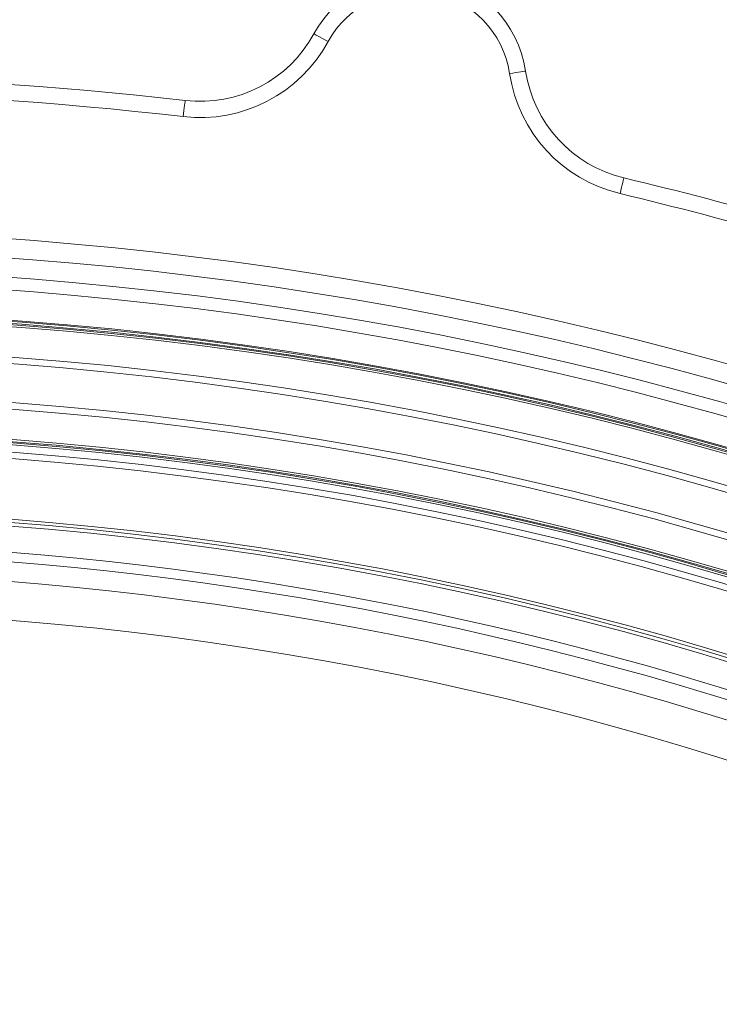
# Model space of a CAD drawing. Units: millimetres. Extents: x 1516 to 3684, y 554 to 3391.
# Drawn here: x 2628 to 2736, y 1605 to 1757 of the extents above; entities that cross this region are included whole.
import ezdxf

# ---------------------------------------------------------------- set-up
doc = ezdxf.new("R2010")
doc.units = ezdxf.units.MM
doc.header["$LTSCALE"] = 18
doc.linetypes.add('SLD-Durchgehend', pattern=[0])
doc.layers.add('MAßLINIE_MAßZEICHNUNGEN', color=7, linetype='SLD-Durchgehend')
doc.styles.add('SLDTEXTSTYLE0', font='Opinion Pro')
doc.dimstyles.new('SLDDIMSTYLE0', dxfattribs={"dimtxt": 95.25, "dimasz": 63, "dimexe": 0, "dimexo": 0.0625, "dimgap": 23.8125, "dimtad": 0, "dimdec": 0, "dimrnd": 1e-09, "dimzin": 12, "dimdsep": 46, "dimtxsty": 'SLDTEXTSTYLE0', "dimsah": 1, "dimcen": 0.09, "dimadec": 0, "dimazin": 3, "dimtfac": 1, "dimtdec": 0, "dimtofl": 0, "dimtmove": 0, "dimatfit": 3, "dimfxl": 1, "dimfrac": 2, "dimtolj": 1, "dimtzin": 12, "dimarcsym": 0})

# ---------------------------------------------------------------- blocks, each defined once
blk = doc.blocks.new('_D')
at = {"layer": 'MAßLINIE_MAßZEICHNUNGEN', "color": 7}
for p, q in [((2706.79, 1764.17), (3631.87, 1764.17)), ((3613.87, 1764.17), (3613.87, 1307.42)), ((3613.87, 567.09), (3613.87, 1037.72)), ((2501.88, 567.09), (3631.87, 567.09))]:
    blk.add_line(p, q, dxfattribs=at)
for points in [[(3613.87, 1764.17), (3586.87, 1701.17), (3640.87, 1701.17)], [(3613.87, 567.09), (3640.87, 630.09), (3586.87, 630.09)]]:
    blk.add_solid(points, dxfattribs=at)
at = {"layer": 'MAßLINIE_MAßZEICHNUNGEN', "color": 7, "insert": (3558.66, 1037.72), "char_height": 95.25, "attachment_point": 1, "rotation": 90, "style": 'SLDTEXTSTYLE0'}
blk.add_mtext('1240', dxfattribs=at)
blk = doc.blocks.new('_D_3')
at = {"layer": 'MAßLINIE_MAßZEICHNUNGEN', "color": 7}
for p, q in [((1907.68, 1260.37), (1907.68, 1947.28)), ((3279.18, 1201.13), (3279.18, 1947.28)), ((1907.68, 1929.28), (2460.32, 1929.28)), ((3279.18, 1929.28), (2718.56, 1929.28))]:
    blk.add_line(p, q, dxfattribs=at)
for points in [[(1907.68, 1929.28), (1970.68, 1902.28), (1970.68, 1956.28)], [(3279.18, 1929.28), (3216.18, 1956.28), (3216.18, 1902.28)]]:
    blk.add_solid(points, dxfattribs=at)
at = {"layer": 'MAßLINIE_MAßZEICHNUNGEN', "color": 7, "insert": (2460.32, 1984.49), "char_height": 95.25, "attachment_point": 1, "style": 'SLDTEXTSTYLE0'}
blk.add_mtext('1370', dxfattribs=at)

msp = doc.modelspace()

# ---------------------------------------------------------------- linework, layer by layer
at = {"color": 7, "linetype": 'SLD-Durchgehend', "lineweight": 18, "flags": 128}
for points in [[(2673.42, 1755.04), (2673.46, 1755.02), (2673.59, 1754.95), (2673.79, 1754.84), (2674.06, 1754.69), (2674.39, 1754.51), (2674.77, 1754.3), (2675.19, 1754.08), (2675.61, 1753.84)], [(2706.09, 1749.28), (2706.04, 1749.27), (2705.9, 1749.25), (2705.67, 1749.22), (2705.37, 1749.17), (2704.99, 1749.11), (2704.56, 1749.05), (2704.1, 1748.98), (2703.62, 1748.91)], [(2653.55, 1744.74), (2653.54, 1744.7), (2653.53, 1744.55), (2653.5, 1744.32), (2653.47, 1744.02), (2653.42, 1743.64), (2653.37, 1743.21), (2653.32, 1742.74), (2653.26, 1742.26)], [(2721.24, 1732.81), (2721.23, 1732.76), (2721.19, 1732.62), (2721.14, 1732.4), (2721.07, 1732.1), (2720.98, 1731.73), (2720.88, 1731.31), (2720.77, 1730.85), (2720.66, 1730.38)]]:
    msp.add_lwpolyline(points, dxfattribs=at)
at = {"color": 7, "linetype": 'SLD-Durchgehend', "lineweight": 18}
for radius in [546.68, 546.5, 546.17, 546, 545.67, 541, 539.98, 534.02, 533, 528.33, 528, 527.83, 527.5, 526.36, 525.39, 516.06, 515.56, 515]:
    msp.add_circle((2586.33, 1165.63), radius, dxfattribs=at)
for centre, radius, start, end in [((2688.79, 1746.67), 17.5, 8.5847, 151.4153), ((2688.79, 1746.67), 15, 8.5847, 151.4153), ((2655.86, 1764.61), 20, 263.3793, 331.4153), ((2655.86, 1764.61), 22.5, 263.3793, 331.4153), ((2725.87, 1752.27), 22.5, 188.5847, 256.6207), ((2725.87, 1752.27), 20, 188.5847, 256.6207), ((2586.33, 1165.63), 583, 83.37932, 107.04534), ((2586.33, 1165.63), 580.5, 83.37932, 107.02196), ((2586.33, 1165.63), 583, 71.42725, 76.62068), ((2586.33, 1165.63), 580.5, 71.42725, 76.62068), ((2586.33, 1165.63), 559.22, 69.3154, 110.6846), ((2586.33, 1165.63), 556.27, 69.3154, 110.6846), ((2586.33, 1165.63), 553.29, 69.0186, 110.9814), ((2586.33, 1165.63), 551.32, 69.0186, 110.9814), ((2586.33, 1165.63), 511, 60.8415, 96.6585), ((2586.33, 1165.63), 509.5, 60.7528, 96.7472), ((2586.33, 1165.63), 506.5, 58.7961, 98.7039), ((2586.33, 1165.63), 500.51, 6.3088, 175.0561)]:
    msp.add_arc(centre, radius, start, end, dxfattribs=at)

# ---------------------------------------------------------------- dimensions: what is measured, and where the dimension line sits
at = {"layer": 'MAßLINIE_MAßZEICHNUNGEN', "color": 7}
dim = msp.add_linear_dim(base=(3279.18280413, 1929.27802683), p1=(1907.68280413, 1242.36678571), p2=(3279.18280413, 1183.13093931), dimstyle='SLDDIMSTYLE0', dxfattribs=at)
dim.commit()
dim.dimension.update_dxf_attribs({"geometry": '_D_3', "text_midpoint": (2589.43877893, 1929.27802683), "dimtype": 160})
dim = msp.add_linear_dim(base=(3613.87, 567.09), p1=(2688.79, 1764.17), p2=(2483.88, 567.09), angle=90, dimstyle='SLDDIMSTYLE0', dxfattribs=at)
dim.commit()
dim.dimension.update_dxf_attribs({"geometry": '_D', "text_midpoint": (3613.87, 1172.57), "dimtype": 160})

doc.saveas('drawing.dxf')
